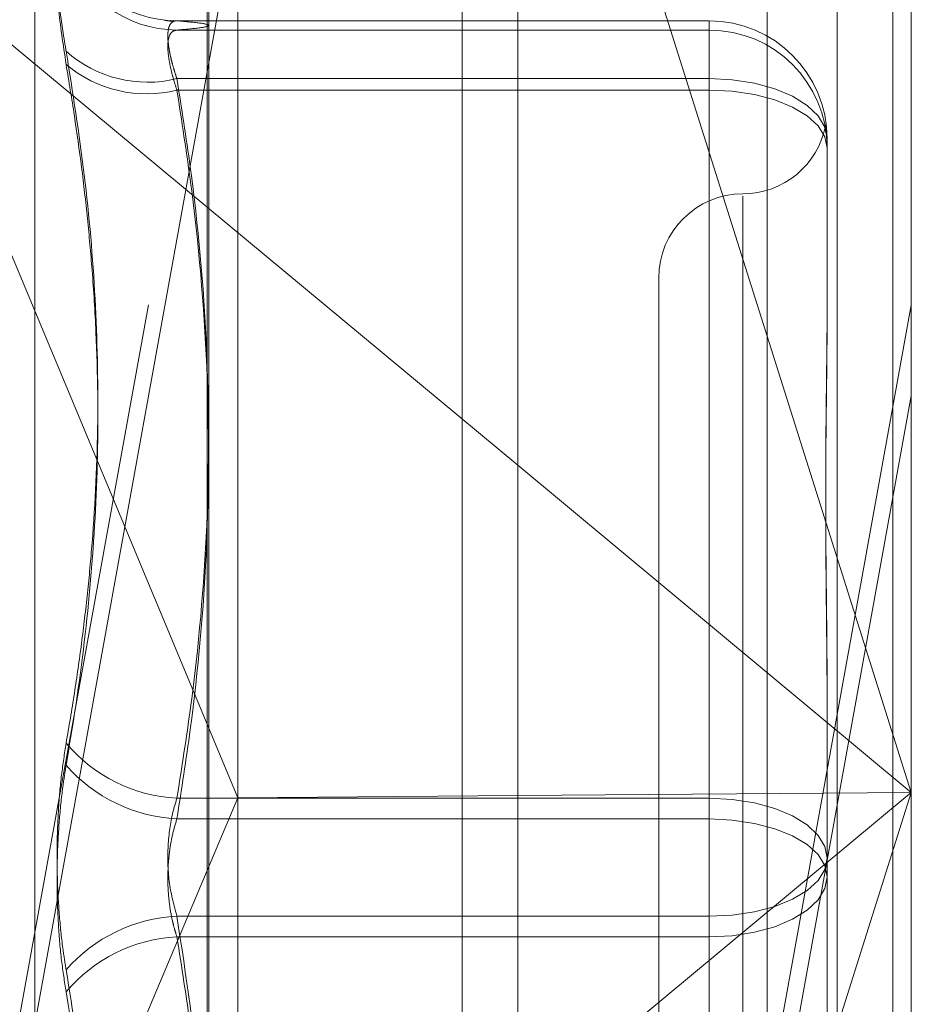
# Model space of a CAD drawing. Units: inches. Extents: x 0 to 23.4, y 0 to 16.5.
# Drawn here: x 11.7 to 11.7, y 9.9 to 9.9 of the extents above; entities that cross this region are included whole.
import ezdxf

# ---------------------------------------------------------------- set-up
doc = ezdxf.new("R2010")
doc.units = ezdxf.units.IN
doc.header["$MEASUREMENT"] = 0
doc.linetypes.add('HIDDEN', pattern=[0.07500000000000001, 0.05, -0.025])

msp = doc.modelspace()

# ---------------------------------------------------------------- linework, layer by layer
at = {"color": 7, "linetype": 'Continuous', "lineweight": 15}
for p, q in [((11.6965768711, 10.4325796016), (11.6965768711, 5.4574796016)), ((11.7111935378, 10.4325796016), (11.7111935378, 5.4574796016)), ((11.6844697524, 10.4198059123), (11.6844697524, 5.4702532909)), ((11.6844697524, 9.8936770056), (11.6965768711, 9.8836180457)), ((11.6844697524, 9.8735349828), (11.685666734, 9.8706643359)), ((11.6844697524, 9.8678297521), (11.685666734, 9.8706643359)), ((11.6965768711, 9.8707522989), (11.685666734, 9.8706643359))]:
    msp.add_line(p, q, dxfattribs=at)
at = {"color": 7, "linetype": 'HIDDEN', "lineweight": 0}
for p, q in [((11.7090268711, 5.4574796016), (11.7090268711, 10.4325796016)), ((11.7111935378, 10.4325796016), (11.7111935378, 5.4574796016)), ((11.6944102044, 5.6377379349), (11.6944102044, 10.2523212683)), ((11.6944102044, 9.9346843669), (11.6944102044, 9.8058170787)), ((11.7119134532, 9.9336191047), (11.7119134532, 9.87087595)), ((11.6845435476, 9.8054388407), (11.6845435476, 9.9333838261)), ((11.7062975214, 9.9332219857), (11.7062975214, 9.8052770003)), ((11.685666734, 9.8706643359), (11.685666734, 9.9325502727)), ((11.7119134532, 9.87087595), (11.6965768711, 9.9194482166)), ((11.67776512, 9.8256382769), (11.67776512, 9.9102542597)), ((11.6643669219, 9.7914673552), (11.685581574, 9.9085791182)), ((11.685581574, 9.9050435045), (11.6643669219, 9.7879317416)), ((11.6716192213, 9.9043536151), (11.6844697524, 9.8936770056)), ((11.6716192213, 9.9043536151), (11.6844697524, 9.8735349828)), ((11.7040394374, 9.9009324809), (11.6832833282, 9.9009324809)), ((11.6832970154, 9.900932202), (11.7040394374, 9.900932202)), ((11.7040394374, 9.900932202), (11.7040394374, 9.8986795916)), ((11.7040394374, 9.900932202), (11.7040394374, 9.9005731476)), ((11.7040394374, 9.9005731476), (11.6832970154, 9.9005731476)), ((11.7040394374, 9.8982328611), (11.7040394374, 9.9005731476)), ((11.7040394374, 9.8986795916), (11.6832970154, 9.8986795916)), ((11.7040394374, 9.8706456091), (11.7040394374, 9.8986795916)), ((11.6832970154, 9.8982328611), (11.7040394374, 9.8982328611)), ((11.7040394374, 9.8982328611), (11.7040394374, 9.8698398243)), ((11.7086326133, 9.8963393051), (11.7086326133, 9.8898126845)), ((11.7053517734, 9.8940963907), (11.7053517734, 9.8417529136)), ((11.7020709335, 9.8909121475), (11.7020709335, 9.844980389)), ((11.7119134532, 9.8898549692), (11.6940906577, 9.7914673552)), ((11.7086326133, 9.8898126845), (11.7086326133, 9.8893700383)), ((11.6940906577, 9.7879317416), (11.7119134532, 9.8863193556)), ((11.6965768711, 9.8836180457), (11.7119134532, 9.87087595)), ((11.7086326133, 9.8748319432), (11.7086326133, 9.8683053226)), ((11.6832970154, 9.8706456091), (11.7040394374, 9.8706456091)), ((11.685666734, 9.8063533143), (11.685666734, 9.8706643359)), ((11.6965768711, 9.8223036835), (11.7119134532, 9.87087595)), ((11.7119134532, 9.87087595), (11.6965768711, 9.8581338544)), ((11.7119134532, 9.87087595), (11.6965768711, 9.8707522989)), ((11.7040394374, 9.8706456091), (11.7040394374, 9.8660527122)), ((11.7119134532, 9.87087595), (11.7119134532, 9.8056741193)), ((11.7040394374, 9.8698398243), (11.6832970154, 9.8698398243)), ((11.7040394374, 9.8652469274), (11.7040394374, 9.8698398243)), ((11.7086326133, 9.8683053226), (11.7086326133, 9.8616951102)), ((11.6716192213, 9.837398285), (11.6844697524, 9.8678297521)), ((11.7040394374, 9.8660527122), (11.6832970154, 9.8660527122)), ((11.7040394374, 9.8376596754), (11.7040394374, 9.8660527122)), ((11.6832970154, 9.8652469274), (11.7040394374, 9.8652469274)), ((11.7040394374, 9.8652469274), (11.7040394374, 9.837212945))]:
    msp.add_line(p, q, dxfattribs=at)
at = {"color": 7, "linetype": 'HIDDEN', "lineweight": 0, "flags": 128}
for points in [[(11.7086326133, 9.8963393051), (11.7085443567, 9.8967958723), (11.7082829786, 9.8972348939), (11.7078585236, 9.8976394986), (11.7072873032, 9.8979941375), (11.7065912692, 9.8982851822), (11.7057971697, 9.8985014479), (11.7049355216, 9.8986346236), (11.7040394374, 9.8986795916)], [(11.7086326133, 9.8959802507), (11.7085443567, 9.8964197132), (11.7082829786, 9.8968422874), (11.7078585236, 9.897231734), (11.7072873032, 9.8975730868), (11.7065912692, 9.8978532278), (11.7057971697, 9.8980613913), (11.7049355216, 9.8981895778), (11.7040394374, 9.8982328611)], [(11.7040394374, 9.8706456091), (11.7049355216, 9.8706006412), (11.7057971697, 9.8704674654), (11.7065912692, 9.8702511997), (11.7072873032, 9.8699601551), (11.7078585236, 9.8696055162), (11.7082829786, 9.8692009115), (11.7085443567, 9.8687618899), (11.7086326133, 9.8683053226)], [(11.7086326133, 9.8675872139), (11.7085443567, 9.8680266764), (11.7082829786, 9.8684492506), (11.7078585236, 9.8688386972), (11.7072873032, 9.86918005), (11.7065912692, 9.869460191), (11.7057971697, 9.8696683546), (11.7049355216, 9.869796541), (11.7040394374, 9.8698398243)], [(11.7040394374, 9.8660527122), (11.7049355216, 9.8660959955), (11.7057971697, 9.866224182), (11.7065912692, 9.8664323455), (11.7072873032, 9.8667124865), (11.7078585236, 9.8670538393), (11.7082829786, 9.867443286), (11.7085443567, 9.8678658601), (11.7086326133, 9.8683053226)], [(11.7086326133, 9.8675872139), (11.7085443567, 9.8671306466), (11.7082829786, 9.866691625), (11.7078585236, 9.8662870204), (11.7072873032, 9.8659323814), (11.7065912692, 9.8656413368), (11.7057971697, 9.8654250711), (11.7049355216, 9.8652918953), (11.7040394374, 9.8652469274)]]:
    msp.add_lwpolyline(points, dxfattribs=at)
at = {"color": 7, "linetype": 'HIDDEN', "lineweight": 0}
for centre, radius, start, end in [((11.6833024803, 9.905473591), 0.0045413923547352, 197.8969291927, 269.9310529159), ((11.6833199269, 9.9051322925), 0.0045592025052045, 197.8765411562, 269.7120684042), ((11.7040395769, 9.8963391656), 0.0045930363893518, 0.0017398709, 90.0017397642), ((11.7040395769, 9.8959801112), 0.0045930363893219, 0.0017398707, 90.0017397646), ((11.6821532684, 9.9033173429), 0.0047767032816568, 228.3831879813, 283.8536531872), ((11.6821209011, 9.9029728122), 0.0048836852017622, 229.9864162118, 283.9352468896), ((11.7053517734, 9.8974738273), 0.0032808398950143, 270, 349.3821208079), ((11.7053517734, 9.8909121475), 0.0032808398950124, 90, 180), ((11.6836008004, 9.8766696901), 0.0060317357852948, 220.0091488993, 267.1131080555), ((11.6836107786, 9.8759838609), 0.0061520430098433, 221.1851831287, 267.0765630002), ((11.6836107786, 9.8599086756), 0.0061520430096771, 92.923436999, 138.814816872), ((11.6836008004, 9.8592228465), 0.0060317357851903, 92.8868919443, 139.9908511011)]:
    msp.add_arc(centre, radius, start, end, dxfattribs=at)
for points, knots in [([(11.67898084190781, 9.904077995666375), (11.6788634192749, 9.9040147692026), (11.67862848495018, 9.903888268321088), (11.67860347516353, 9.90255843399093), (11.67876872340226, 9.90101886069945), (11.67893985470783, 9.899992165089518), (11.67898084190781, 9.899746263977889)], [0, 0, 0, 0, 0.3031799493569814, 0.6065898448031535, 0.9057753889727238, 1, 1, 1, 1]), ([(11.6789808419078, 9.899232436640329), (11.67886341927489, 9.90001211883165), (11.67862848495016, 9.90157207456234), (11.67860347516351, 9.90311593476778), (11.67876872340225, 9.903692650317522), (11.67893985470783, 9.90372501608565), (11.67898084190781, 9.903732767923959)], [0, 0, 0, 0, 0.3031799493560834, 0.6065898448019842, 0.9057753889716559, 0.9999999999999999, 0.9999999999999999, 0.9999999999999999, 0.9999999999999999]), ([(11.6828229600572, 9.900946458184444), (11.68298640580017, 9.900929168751807), (11.68322039673755, 9.900904416987242), (11.68308713664898, 9.900932923887911), (11.6830469604825, 9.900941518344055)], [0, 0, 0, 0, 0.6985131338925193, 1, 1, 1, 1]), ([(11.68329701536287, 9.900932201974774), (11.68326467830524, 9.900930962740949), (11.68319977842139, 9.900928475621305), (11.68312167146152, 9.900891674902402), (11.68305773355922, 9.900832438137575), (11.68300819051962, 9.900750231544102), (11.68297164506812, 9.90064299137261), (11.68294909045727, 9.900510501246115), (11.682941038695, 9.900353784278138), (11.6829477713083, 9.900172693943198), (11.68296980068805, 9.899967193751507), (11.68300697082338, 9.899741639550559), (11.6830582321479, 9.899499837403441), (11.68312322449357, 9.899243013383273), (11.6832015601157, 9.898969894214485), (11.6832651252005, 9.898776577305638), (11.68329701536286, 9.898679591552682)], [0, 0, 0, 0, 0.0739556989634059, 0.1484277366498315, 0.216669967463199, 0.2853546056215717, 0.3554675182646816, 0.4260885120410529, 0.4965450403634172, 0.5675291358517623, 0.6401755400254996, 0.7133918400592578, 0.7838036490630599, 0.8547072621119987, 0.927107640676984, 1, 1, 1, 1]), ([(11.68329701536285, 9.900573147598143), (11.68363901611126, 9.900602544725265), (11.68432469118047, 9.900661482833646), (11.68463056363684, 9.900751194939101), (11.68434561703699, 9.900841740530954), (11.68364720749428, 9.900901991374692), (11.68329701536287, 9.900932201974774)], [0, 0, 0, 0, 0.2466534549157383, 0.4945139025603026, 0.7465423322005607, 1, 1, 1, 1]), ([(11.68329701536285, 9.898232861107333), (11.68326468189881, 9.89833257238707), (11.68319978922721, 9.898532691103764), (11.68309689273633, 9.898898517107966), (11.68300077315396, 9.899318767858968), (11.68294178840877, 9.899751259526852), (11.68294020373855, 9.900109694517893), (11.68299992247024, 9.900370160284645), (11.68311507370915, 9.900536789342597), (11.6832358091438, 9.900560916471802), (11.68329701536285, 9.900573147598143)], [0, 0, 0, 0, 0.0740116536090984, 0.1485400365960754, 0.2854592925049431, 0.4261722876884657, 0.5675880565956651, 0.7134191418850059, 0.854719280810988, 1, 1, 1, 1]), ([(11.67898084190779, 9.872791827291891), (11.67909073059921, 9.873438188513525), (11.67931054655688, 9.874731137852596), (11.67958663972889, 9.876679676642448), (11.67981912519375, 9.878635646458878), (11.68008593920266, 9.881514378624582), (11.68026584159529, 9.885334496368275), (11.68015763515599, 9.890117386090575), (11.6797447528522, 9.894931708623865), (11.67923571169757, 9.898139944916922), (11.67898084190781, 9.899746263977889)], [0, 0, 0, 0, 0.0730244203117543, 0.1460744747946551, 0.2192120308014048, 0.2923837479629119, 0.4678689074144279, 0.6439471888443686, 0.8217293350530522, 1, 1, 1, 1]), ([(11.6789808419078, 9.899232436640329), (11.67909055723624, 9.898566914068258), (11.67941990021943, 9.896569151382087), (11.67975778726598, 9.893895628302984), (11.68001334538816, 9.891085120476722), (11.6802038291858, 9.888002801481539), (11.68025455040955, 9.883973630660375), (11.67998384480443, 9.879143219770524), (11.67951190936935, 9.875129652190221), (11.67911372021923, 9.872732663080974), (11.6789808419078, 9.871932772211897)], [0, 0, 0, 0, 0.073023929553228, 0.2192029057786322, 0.2923741311912854, 0.380089347535063, 0.5558672279664657, 0.7327997895118502, 0.9108335504067364, 1, 1, 1, 1]), ([(11.68329701536286, 9.898679591552682), (11.68347845501783, 9.897534059103211), (11.68402376400945, 9.894091211149341), (11.68454977094405, 9.888283870715037), (11.68456178367646, 9.881244982633895), (11.68404098787576, 9.875351444483812), (11.68348333218223, 9.871824115408415), (11.68329701536286, 9.870645609133273)], [0, 0, 0, 0, 0.1232750349476973, 0.3704977558943622, 0.6204248052911099, 0.873181169295206, 1, 1, 1, 1]), ([(11.68329701536284, 9.869839824311303), (11.68347845501782, 9.871000028541378), (11.68402376400945, 9.874486971893743), (11.68454977094405, 9.880368691735445), (11.68456178367644, 9.887497732672307), (11.68404098787575, 9.89346675423517), (11.68348333218222, 9.897039260728562), (11.68329701536285, 9.898232861107333)], [0, 0, 0, 0, 0.1232750349473058, 0.3704977558948193, 0.6204248052911934, 0.8731811692952747, 0.9999999999999999, 0.9999999999999999, 0.9999999999999999, 0.9999999999999999]), ([(11.70863261326291, 9.896255713239153), (11.70863260953029, 9.896259580817476), (11.70863252651066, 9.896345602213612), (11.70862693770539, 9.896496084131718), (11.70861161019881, 9.896667978534547), (11.70859514066356, 9.896790133684302), (11.70858110269479, 9.89686834011407), (11.70857542737732, 9.896883732479408), (11.70857984560426, 9.896836426045894), (11.70859108605986, 9.89674248304659), (11.70860697296114, 9.896598005266622), (11.70862463869625, 9.896385825028535), (11.70863250429989, 9.896192400673643), (11.70863260951019, 9.896068270100896), (11.70863261326292, 9.896063842507989)], [0, 0, 0, 0, 0.0044167420356404, 0.0982357135525909, 0.1921423741899502, 0.2863092442116001, 0.3805649735126037, 0.4999999541270745, 0.5938191100071307, 0.6877289020554439, 0.7819071526307547, 0.8761736387943085, 0.995583257963718, 0.9999999999999999, 0.9999999999999999, 0.9999999999999999, 0.9999999999999999]), ([(11.70863261326291, 9.874831943236343), (11.70863260953029, 9.874855920022075), (11.70863252651065, 9.875389203749203), (11.70862693770539, 9.87642577092976), (11.70861161019881, 9.877927066059993), (11.70859514066355, 9.87940959023851), (11.70858110269478, 9.88100148786291), (11.7085754273773, 9.88256189033974), (11.70857984560427, 9.884088512553376), (11.70859108605984, 9.88546249726345), (11.70860697296114, 9.886810267888146), (11.70862463869622, 9.888247479414645), (11.70863250429987, 9.8892392292421), (11.70863260951017, 9.889792934448414), (11.7086326132629, 9.889812684468005)], [0, 0, 0, 0, 0.0044167420363815, 0.0982357135521629, 0.1921423741897421, 0.2863092442115808, 0.3805649735119495, 0.4999999541273425, 0.5938191100077631, 0.6877289020556863, 0.7819071526309114, 0.8761736387950712, 0.9955832579646651, 0.9999999999999999, 0.9999999999999999, 0.9999999999999999, 0.9999999999999999]), ([(11.7086326132629, 9.889370038268652), (11.70863260953029, 9.889349929061241), (11.70863252651065, 9.888902666730067), (11.70862693770539, 9.888016581467896), (11.70861161019881, 9.88668718074037), (11.70859514066357, 9.885326811711654), (11.7085811026948, 9.883813120516994), (11.70857542737732, 9.8822681104055), (11.70857984560429, 9.880694181758354), (11.70859108605985, 9.879226254048959), (11.70860697296115, 9.877734005644333), (11.70862463869623, 9.876084613879748), (11.70863250429986, 9.87489943969731), (11.70863260951017, 9.874221603918315), (11.7086326132629, 9.874197426305809)], [0, 0, 0, 0, 0.0044167420357976, 0.098235713552429, 0.1921423741891768, 0.2863092442114399, 0.3805649735115448, 0.4999999541271398, 0.5938191100076133, 0.6877289020549934, 0.7819071526307696, 0.8761736387942208, 0.9955832579631401, 1, 1, 1, 1]), ([(11.67898084190779, 9.872791827291891), (11.6789173720559, 9.872388724164411), (11.67878862915513, 9.871571065632072), (11.678673669756, 9.870224093768861), (11.67861905168566, 9.868817328539413), (11.67863213740538, 9.867411174894636), (11.67871144322844, 9.866027447639889), (11.67883243623005, 9.864876357637982), (11.67893979526022, 9.86421327943777), (11.67898084190779, 9.863959764319775)], [0, 0, 0, 0, 0.149510329317868, 0.3032682906826752, 0.4528101939443612, 0.6068134906952947, 0.7543444163144776, 0.9060783414920135, 0.9999999999999999, 0.9999999999999999, 0.9999999999999999, 0.9999999999999999]), ([(11.6789808419078, 9.863100709239792), (11.67891737205591, 9.86350381236727), (11.67878862915514, 9.864321470899613), (11.67867366975601, 9.86566844276281), (11.67861905168567, 9.86707520799226), (11.67863213740538, 9.868481361637045), (11.67871144322844, 9.869865088891775), (11.67883243623003, 9.871016178893706), (11.67893979526021, 9.871679257093906), (11.6789808419078, 9.871932772211897)], [0, 0, 0, 0, 0.1495103293171335, 0.3032682906824248, 0.4528101939433842, 0.6068134906948246, 0.754344416314383, 0.9060783414915523, 1, 1, 1, 1]), ([(11.68329701536286, 9.870645609133273), (11.68323475694213, 9.870439561088372), (11.68305643079019, 9.869849379799886), (11.68291511176781, 9.868709362089664), (11.68296181959382, 9.867295128061667), (11.6831853547562, 9.866466586497358), (11.68329701536286, 9.866052712220373)], [0, 0, 0, 0, 0.1488797913319994, 0.4264348497924734, 0.7134919090688305, 1, 1, 1, 1]), ([(11.68329701536284, 9.865246927398408), (11.6832646818988, 9.865347888325482), (11.6831997892272, 9.865550515061573), (11.68309689273633, 9.865964587118402), (11.68300077315395, 9.866503548500397), (11.68294178840876, 9.86717583219856), (11.68294020373854, 9.867874574826088), (11.68299992247022, 9.868564270150621), (11.68311507370913, 9.869234340907648), (11.68323580914379, 9.86963613621085), (11.68329701536284, 9.869839824311303)], [0, 0, 0, 0, 0.0740116536061325, 0.1485400365968346, 0.2854592925038699, 0.4261722876868509, 0.5675880565952037, 0.7134191418807776, 0.8547192808095122, 1, 1, 1, 1]), ([(11.68329701536286, 9.866052712220373), (11.68365206181606, 9.863728421542096), (11.68429640452267, 9.859510269993033), (11.68441603901329, 9.855257024357156), (11.68446975237042, 9.85334740698331)], [0, 0, 0, 0, 0.5510211407167519, 1, 1, 1, 1]), ([(11.68446975237042, 9.852508685377236), (11.68442037736853, 9.85439608323437), (11.68433996486903, 9.857469913582204), (11.68385318800115, 9.861714400163658), (11.68348256699179, 9.86406839732059), (11.68329701536284, 9.865246927398408)], [0, 0, 0, 0, 0.4427025471876294, 0.7209886985227646, 1, 1, 1, 1]), ([(11.6789808419078, 9.836660099891352), (11.67919301972329, 9.83799217538889), (11.67961771332446, 9.840658448197596), (11.68005284017163, 9.844941321856226), (11.68026645570732, 9.849500637162917), (11.68015746940176, 9.854332366808817), (11.67974479459024, 9.859160795080777), (11.67923572562296, 9.862358645380484), (11.67898084190779, 9.863959764319775)], [0, 0, 0, 0, 0.1460701271530769, 0.2923729239911924, 0.4678607677314827, 0.6439417425228052, 0.821726608155909, 1, 1, 1, 1]), ([(11.6789808419078, 9.863100709239792), (11.67919304773945, 9.861806266206868), (11.67961771368234, 9.859215829050491), (11.68005306693268, 9.855034460773968), (11.68026594528948, 9.850554466703619), (11.68017757299165, 9.846574338326041), (11.67994817033243, 9.843374855928575), (11.67969801712031, 9.840965849669482), (11.67938013288976, 9.838553663012263), (11.67911399474823, 9.83694907274732), (11.67898084190779, 9.836146272553796)], [0, 0, 0, 0, 0.1460946879313361, 0.2923644365498114, 0.4679208742384846, 0.6442753458644278, 0.7327870112337679, 0.8217805449322675, 0.9108341760858613, 1, 1, 1, 1])]:
    msp.add_open_spline(points, degree=3, knots=knots, dxfattribs=at)

doc.saveas('drawing.dxf')
